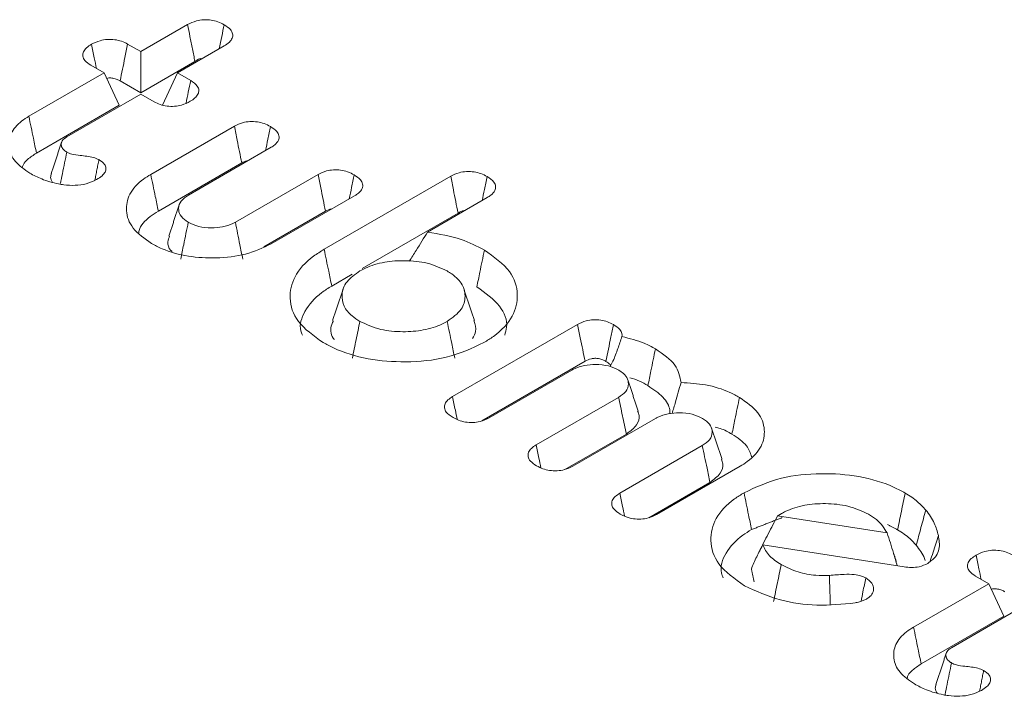
# Model space of a CAD drawing. Units: millimetres. Extents: x -45896 to -40646, y -1091 to 6334.
# Drawn here: x -42134 to -42128, y 2084 to 2088 of the extents above; entities that cross this region are included whole.
import ezdxf

# ---------------------------------------------------------------- set-up
doc = ezdxf.new("R2010")
doc.units = ezdxf.units.MM
doc.header["$LTSCALE"] = 3
doc.layers.get('0').update_dxf_attribs({"lineweight": 15})

msp = doc.modelspace()

# ---------------------------------------------------------------- linework, layer by layer
at = {"color": 7, "linetype": 'Continuous', "lineweight": 15}
for p, q in [((-42133.5007, 2087.6913), (-42133.2061, 2087.8614)), ((-42133.5836, 2087.7392), (-42133.5007, 2087.6913)), ((-42132.9758, 2087.7274), (-42133.2695, 2087.5579)), ((-42133.5007, 2087.6913), (-42133.5008, 2087.4325)), ((-42133.732, 2087.5578), (-42133.8157, 2087.6061)), ((-42133.5008, 2087.4325), (-42133.1599, 2087.6293)), ((-42134.205, 2087.2848), (-42133.732, 2087.5578)), ((-42133.732, 2087.5578), (-42133.6372, 2087.3537)), ((-42133.2695, 2087.5579), (-42133.3643, 2087.3537)), ((-42133.2695, 2087.5579), (-42133.1866, 2087.51)), ((-42133.6306, 2087.5074), (-42133.5008, 2087.4325)), ((-42133.5008, 2087.4243), (-42133.9663, 2087.1556)), ((-42133.4171, 2087.376), (-42133.5008, 2087.4243)), ((-42134.157, 2087.0537), (-42133.6372, 2087.3537)), ((-42133.4379, 2086.9194), (-42132.9118, 2087.2231)), ((-42132.6808, 2087.0895), (-42133.2006, 2086.7895)), ((-42133.3901, 2086.6883), (-42132.8657, 2086.991)), ((-42132.9054, 2086.6191), (-42132.3848, 2086.9196)), ((-42132.3471, 2086.4484), (-42131.5508, 2086.9081)), ((-42132.155, 2086.7853), (-42132.6803, 2086.4821)), ((-42131.321, 2086.7738), (-42131.6969, 2086.5568)), ((-42132.7255, 2086.4641), (-42132.3387, 2086.6874)), ((-42132.1078, 2086.3277), (-42131.5046, 2086.6759)), ((-42132.2992, 2086.2172), (-42132.1712, 2086.2911)), ((-42131.5396, 2085.5211), (-42130.7524, 2085.9755)), ((-42131.3544, 2085.3692), (-42130.7054, 2085.7438)), ((-42130.7894, 2085.6872), (-42131.3083, 2085.3876)), ((-42131.0131, 2085.2172), (-42130.4942, 2085.5168)), ((-42130.263, 2085.3833), (-42130.7828, 2085.0832)), ((-42130.8316, 2085.0632), (-42130.4456, 2085.286)), ((-42130.4867, 2084.9133), (-42129.9678, 2085.2129)), ((-42129.7303, 2085.083), (-42130.2555, 2084.7798)), ((-42130.3044, 2084.7598), (-42129.9192, 2084.9821)), ((-42129.4935, 2084.7708), (-42128.8052, 2084.6642)), ((-42128.698, 2084.4502), (-42129.587, 2084.5894)), ((-42128.1655, 2084.3443), (-42128.2492, 2084.3927)), ((-42128.6385, 2084.0713), (-42128.1655, 2084.3443)), ((-42128.1655, 2084.3443), (-42128.0707, 2084.1403)), ((-42127.9343, 2084.2109), (-42128.3998, 2083.9421)), ((-42128.5905, 2083.8402), (-42128.0707, 2084.1403))]:
    msp.add_line(p, q, dxfattribs=at)
for points, knots in [([(-42133.2061, 2087.8614), (-42133.1886, 2087.87), (-42133.1588, 2087.8845), (-42133.1049, 2087.8932), (-42133.0579, 2087.8908), (-42133.0128, 2087.8801), (-42132.9888, 2087.8677), (-42132.9758, 2087.861)], [0, 0, 0, 0, 0.2628858, 0.445724, 0.6300919, 0.7996246, 1, 1, 1, 1]), ([(-42133.2061, 2087.8614), (-42133.2012, 2087.8366), (-42133.1909, 2087.7855), (-42133.1756, 2087.7081), (-42133.1651, 2087.6556), (-42133.1599, 2087.6293)], [0, 0, 0, 0, 0.321005, 0.660521, 1, 1, 1, 1]), ([(-42132.9758, 2087.861), (-42132.9809, 2087.8362), (-42132.9913, 2087.7858), (-42133.0015, 2087.7353), (-42133.0067, 2087.7096)], [0, 0, 0, 0, 0.491039, 1, 1, 1, 1]), ([(-42132.9758, 2087.861), (-42132.9611, 2087.8512), (-42132.9357, 2087.8343), (-42132.9202, 2087.8034), (-42132.923, 2087.7757), (-42132.9422, 2087.7492), (-42132.9641, 2087.735), (-42132.9758, 2087.7274)], [0, 0, 0, 0, 0.255528, 0.439859, 0.624566, 0.798807, 1, 1, 1, 1]), ([(-42133.8157, 2087.6061), (-42133.8297, 2087.6156), (-42133.8542, 2087.6322), (-42133.8675, 2087.6628), (-42133.8638, 2087.6908), (-42133.8435, 2087.7167), (-42133.8217, 2087.7305), (-42133.8108, 2087.7375)], [0, 0, 0, 0, 0.249186, 0.435954, 0.62244, 0.810605, 1, 1, 1, 1]), ([(-42133.8108, 2087.7375), (-42133.7939, 2087.746), (-42133.7649, 2087.7606), (-42133.7117, 2087.7697), (-42133.6641, 2087.768), (-42133.6193, 2087.7576), (-42133.5958, 2087.7454), (-42133.5836, 2087.7392)], [0, 0, 0, 0, 0.260149, 0.44613, 0.632645, 0.80973, 1, 1, 1, 1]), ([(-42133.8108, 2087.7375), (-42133.805, 2087.7091), (-42133.7946, 2087.6584), (-42133.7842, 2087.6077), (-42133.7796, 2087.5853)], [0, 0, 0, 0, 0.560089, 1, 1, 1, 1]), ([(-42133.5836, 2087.7392), (-42133.5894, 2087.7107), (-42133.6001, 2087.6579), (-42133.6157, 2087.5806), (-42133.6256, 2087.5318), (-42133.6306, 2087.5074)], [0, 0, 0, 0, 0.3681597, 0.68408, 1, 1, 1, 1]), ([(-42133.1599, 2087.6293), (-42133.1443, 2087.6414), (-42133.1287, 2087.6536), (-42133.1162, 2087.6464), (-42133.1162, 2087.6464)], [0, 0, 0, 0, 0.999295, 1, 1, 1, 1]), ([(-42133.7161, 2087.5235), (-42133.7111, 2087.5244), (-42133.6983, 2087.5268), (-42133.6742, 2087.5249), (-42133.65, 2087.518), (-42133.6366, 2087.5107), (-42133.6306, 2087.5074)], [0, 0, 0, 0, 0.165226, 0.421247, 0.740278, 1, 1, 1, 1]), ([(-42133.1866, 2087.51), (-42133.1916, 2087.4858), (-42133.2015, 2087.4384), (-42133.2113, 2087.3909), (-42133.2161, 2087.3676)], [0, 0, 0, 0, 0.508955, 1, 1, 1, 1]), ([(-42133.1866, 2087.51), (-42133.1707, 2087.4989), (-42133.1451, 2087.4809), (-42133.1326, 2087.4491), (-42133.1392, 2087.423), (-42133.1583, 2087.3986), (-42133.1789, 2087.3856), (-42133.1896, 2087.3789)], [0, 0, 0, 0, 0.288287, 0.465439, 0.643659, 0.815738, 1, 1, 1, 1]), ([(-42133.1896, 2087.3789), (-42133.2066, 2087.3702), (-42133.2356, 2087.3556), (-42133.2883, 2087.3462), (-42133.3359, 2087.3476), (-42133.381, 2087.3577), (-42133.4049, 2087.3698), (-42133.4171, 2087.376)], [0, 0, 0, 0, 0.2622147, 0.4457975, 0.6297978, 0.8110303, 1, 1, 1, 1]), ([(-42134.1994, 2086.9271), (-42134.2332, 2086.9506), (-42134.3012, 2086.9979), (-42134.3367, 2087.088), (-42134.324, 2087.1774), (-42134.2701, 2087.2439), (-42134.2202, 2087.2752), (-42134.205, 2087.2848)], [0, 0, 0, 0, 0.229052, 0.460537, 0.677679, 0.901885, 1, 1, 1, 1]), ([(-42134.205, 2087.2848), (-42134.2002, 2087.2617), (-42134.1906, 2087.2155), (-42134.1746, 2087.1384), (-42134.1634, 2087.0845), (-42134.157, 2087.0537)], [0, 0, 0, 0, 0.299846, 0.600008, 1, 1, 1, 1]), ([(-42132.9118, 2087.2231), (-42132.8954, 2087.2312), (-42132.8668, 2087.2451), (-42132.8144, 2087.2531), (-42132.7672, 2087.2509), (-42132.7218, 2087.2396), (-42132.6975, 2087.2269), (-42132.6845, 2087.2201)], [0, 0, 0, 0, 0.2491162, 0.4332063, 0.6178454, 0.7959611, 1, 1, 1, 1]), ([(-42132.9118, 2087.2231), (-42132.906, 2087.1934), (-42132.8954, 2087.1398), (-42132.8799, 2087.0625), (-42132.8705, 2087.0148), (-42132.8657, 2086.991)], [0, 0, 0, 0, 0.383934, 0.692085, 1, 1, 1, 1]), ([(-42132.6845, 2087.2201), (-42132.69, 2087.1935), (-42132.7002, 2087.1434), (-42132.7106, 2087.0932), (-42132.7154, 2087.0696)], [0, 0, 0, 0, 0.530164, 1, 1, 1, 1]), ([(-42132.6845, 2087.2201), (-42132.67, 2087.2105), (-42132.6445, 2087.1936), (-42132.6283, 2087.1624), (-42132.6316, 2087.1324), (-42132.6523, 2087.1075), (-42132.6727, 2087.0947), (-42132.6808, 2087.0895)], [0, 0, 0, 0, 0.258028, 0.451675, 0.646126, 0.858654, 1, 1, 1, 1]), ([(-42133.9663, 2087.1556), (-42133.9773, 2087.1479), (-42133.998, 2087.1334), (-42134.0031, 2087.1061), (-42133.9961, 2087.0819), (-42133.9785, 2087.0675), (-42133.968, 2087.0607), (-42133.9659, 2087.0594)], [0, 0, 0, 0, 0.274477, 0.516277, 0.743245, 0.950536, 1, 1, 1, 1]), ([(-42134.2452, 2086.9646), (-42134.2436, 2086.9705), (-42134.2387, 2086.9878), (-42134.209, 2087.0188), (-42134.1765, 2087.0406), (-42134.157, 2087.0537)], [0, 0, 0, 0, 0.171323, 0.503636, 1, 1, 1, 1]), ([(-42133.9659, 2087.0594), (-42133.9753, 2087.0141), (-42133.9888, 2086.9482), (-42134.0023, 2086.8823), (-42134.0066, 2086.8616)], [0, 0, 0, 0, 0.686931, 1, 1, 1, 1]), ([(-42133.9659, 2087.0594), (-42133.9558, 2087.0547), (-42133.9313, 2087.0434), (-42133.8718, 2087.037), (-42133.8104, 2087.0317), (-42133.7757, 2087.0171), (-42133.7641, 2087.0122)], [0, 0, 0, 0, 0.173679, 0.421826, 0.806601, 1, 1, 1, 1]), ([(-42133.7641, 2087.0122), (-42133.7503, 2087.0028), (-42133.7273, 2086.987), (-42133.7175, 2086.9583), (-42133.7235, 2086.9334), (-42133.744, 2086.9085), (-42133.7662, 2086.8944), (-42133.7783, 2086.8867)], [0, 0, 0, 0, 0.2565095, 0.4279072, 0.5989669, 0.7820519, 1, 1, 1, 1]), ([(-42132.8657, 2086.991), (-42132.8557, 2086.9966), (-42132.8436, 2087.0034), (-42132.8278, 2087.0058), (-42132.8252, 2087.0062)], [0, 0, 0, 0, 0.833409, 1, 1, 1, 1]), ([(-42134.0176, 2086.859), (-42134.0362, 2086.8633), (-42134.0735, 2086.8717), (-42134.136, 2086.8937), (-42134.1751, 2086.9143), (-42134.1994, 2086.9271)], [0, 0, 0, 0, 0.2743306, 0.5495528, 1, 1, 1, 1]), ([(-42134.0619, 2086.9241), (-42134.0649, 2086.9162), (-42134.0721, 2086.8976), (-42134.0626, 2086.8793), (-42134.0571, 2086.8688)], [0, 0, 0, 0, 0.424456, 1, 1, 1, 1]), ([(-42133.4332, 2086.4848), (-42133.4769, 2086.5157), (-42133.5618, 2086.5757), (-42133.6001, 2086.6885), (-42133.5795, 2086.7968), (-42133.5117, 2086.8738), (-42133.4536, 2086.9097), (-42133.4379, 2086.9194)], [0, 0, 0, 0, 0.245277, 0.477303, 0.693507, 0.917175, 1, 1, 1, 1]), ([(-42133.4379, 2086.9194), (-42133.4332, 2086.8963), (-42133.4236, 2086.85), (-42133.4076, 2086.773), (-42133.3964, 2086.7191), (-42133.3901, 2086.6883)], [0, 0, 0, 0, 0.300161, 0.600323, 1, 1, 1, 1]), ([(-42132.3848, 2086.9196), (-42132.3684, 2086.9276), (-42132.3403, 2086.9413), (-42132.2892, 2086.9492), (-42132.2422, 2086.9472), (-42132.1963, 2086.9361), (-42132.1712, 2086.9231), (-42132.1581, 2086.9162)], [0, 0, 0, 0, 0.248136, 0.426984, 0.605739, 0.7934, 1, 1, 1, 1]), ([(-42132.3848, 2086.9196), (-42132.3791, 2086.8914), (-42132.3686, 2086.8386), (-42132.3533, 2086.7612), (-42132.3435, 2086.712), (-42132.3387, 2086.6874)], [0, 0, 0, 0, 0.364829, 0.682553, 1, 1, 1, 1]), ([(-42131.5508, 2086.9081), (-42131.5341, 2086.9163), (-42131.5051, 2086.9306), (-42131.4515, 2086.9387), (-42131.4032, 2086.9366), (-42131.3582, 2086.925), (-42131.3342, 2086.9126), (-42131.3217, 2086.9061)], [0, 0, 0, 0, 0.251291, 0.438644, 0.626359, 0.805532, 1, 1, 1, 1]), ([(-42133.7783, 2086.8867), (-42133.7994, 2086.8767), (-42133.8391, 2086.8579), (-42133.9143, 2086.8484), (-42133.9734, 2086.8516), (-42134.0069, 2086.8572), (-42134.0176, 2086.859)], [0, 0, 0, 0, 0.314177, 0.592918, 0.870654, 1, 1, 1, 1]), ([(-42132.1581, 2086.9162), (-42132.1635, 2086.8901), (-42132.1738, 2086.8399), (-42132.1841, 2086.7897), (-42132.189, 2086.7657)], [0, 0, 0, 0, 0.521156, 1, 1, 1, 1]), ([(-42132.1581, 2086.9162), (-42132.1436, 2086.9066), (-42132.1183, 2086.8898), (-42132.1019, 2086.8589), (-42132.1053, 2086.8291), (-42132.1256, 2086.8037), (-42132.1465, 2086.7906), (-42132.155, 2086.7853)], [0, 0, 0, 0, 0.25694, 0.44762, 0.639482, 0.852052, 1, 1, 1, 1]), ([(-42131.5508, 2086.9081), (-42131.5451, 2086.8795), (-42131.5347, 2086.8265), (-42131.5192, 2086.7492), (-42131.5095, 2086.7003), (-42131.5046, 2086.6759)], [0, 0, 0, 0, 0.36901, 0.684624, 1, 1, 1, 1]), ([(-42131.3217, 2086.9061), (-42131.3273, 2086.8786), (-42131.3377, 2086.8284), (-42131.3479, 2086.7783), (-42131.3525, 2086.7556)], [0, 0, 0, 0, 0.547358, 1, 1, 1, 1]), ([(-42131.3217, 2086.9061), (-42131.3055, 2086.895), (-42131.2793, 2086.877), (-42131.2654, 2086.8448), (-42131.2713, 2086.8158), (-42131.2924, 2086.7915), (-42131.313, 2086.7787), (-42131.321, 2086.7738)], [0, 0, 0, 0, 0.287169, 0.467497, 0.648595, 0.864129, 1, 1, 1, 1]), ([(-42133.2006, 2086.7895), (-42133.2179, 2086.7776), (-42133.2535, 2086.7531), (-42133.2665, 2086.7069), (-42133.2566, 2086.6626), (-42133.2274, 2086.6346), (-42133.2063, 2086.6212), (-42133.2018, 2086.6184)], [0, 0, 0, 0, 0.242467, 0.49728, 0.712953, 0.939391, 1, 1, 1, 1]), ([(-42133.5127, 2086.5518), (-42133.5123, 2086.5567), (-42133.5087, 2086.5937), (-42133.4618, 2086.6423), (-42133.4074, 2086.6772), (-42133.3901, 2086.6883)], [0, 0, 0, 0, 0.0936249, 0.7111254, 1, 1, 1, 1]), ([(-42132.3387, 2086.6874), (-42132.3268, 2086.6943), (-42132.3144, 2086.7014), (-42132.2981, 2086.703), (-42132.2975, 2086.7031)], [0, 0, 0, 0, 0.963216, 1, 1, 1, 1]), ([(-42131.5046, 2086.6759), (-42131.4927, 2086.6829), (-42131.4801, 2086.6903), (-42131.4634, 2086.692), (-42131.4625, 2086.6921)], [0, 0, 0, 0, 0.946746, 1, 1, 1, 1]), ([(-42133.2018, 2086.6184), (-42133.2066, 2086.5948), (-42133.2164, 2086.5477), (-42133.2321, 2086.4705), (-42133.2431, 2086.4169), (-42133.2493, 2086.3868)], [0, 0, 0, 0, 0.305268, 0.610387, 1, 1, 1, 1]), ([(-42133.2018, 2086.6184), (-42133.181, 2086.6084), (-42133.1391, 2086.5883), (-42133.0598, 2086.5812), (-42132.9838, 2086.5866), (-42132.9346, 2086.6038), (-42132.9108, 2086.6162), (-42132.9054, 2086.6191)], [0, 0, 0, 0, 0.242669, 0.490005, 0.706436, 0.933114, 1, 1, 1, 1]), ([(-42132.9054, 2086.6191), (-42132.9007, 2086.5954), (-42132.8913, 2086.5481), (-42132.8761, 2086.4707), (-42132.8653, 2086.417), (-42132.8593, 2086.3869)], [0, 0, 0, 0, 0.305226, 0.610729, 1, 1, 1, 1]), ([(-42131.6969, 2086.5568), (-42131.7202, 2086.5179), (-42131.7568, 2086.4568), (-42131.7966, 2086.3956), (-42131.811, 2086.3733)], [0, 0, 0, 0, 0.637337, 1, 1, 1, 1]), ([(-42131.6969, 2086.5568), (-42131.6232, 2086.5441), (-42131.4892, 2086.5211), (-42131.3855, 2086.4674), (-42131.3388, 2086.4433)], [0, 0, 0, 0, 0.5500176, 1, 1, 1, 1]), ([(-42132.6803, 2086.4821), (-42132.7315, 2086.4579), (-42132.8324, 2086.4102), (-42133.0221, 2086.3889), (-42133.2062, 2086.3996), (-42133.3447, 2086.438), (-42133.4117, 2086.4735), (-42133.4332, 2086.4848)], [0, 0, 0, 0, 0.235049, 0.462937, 0.6729, 0.895402, 1, 1, 1, 1]), ([(-42133.3201, 2086.5303), (-42133.3242, 2086.5188), (-42133.3346, 2086.4894), (-42133.3266, 2086.4544), (-42133.3067, 2086.4366), (-42133.3041, 2086.4343)], [0, 0, 0, 0, 0.358146, 0.916024, 1, 1, 1, 1]), ([(-42132.3533, 2085.8614), (-42132.4127, 2085.9038), (-42132.5271, 2085.9853), (-42132.5728, 2086.1367), (-42132.5424, 2086.2805), (-42132.4501, 2086.3842), (-42132.3699, 2086.4341), (-42132.3471, 2086.4484)], [0, 0, 0, 0, 0.2478311, 0.4772066, 0.6857362, 0.9105448, 1, 1, 1, 1]), ([(-42132.3471, 2086.4484), (-42132.3424, 2086.4252), (-42132.3328, 2086.379), (-42132.3168, 2086.302), (-42132.3056, 2086.248), (-42132.2992, 2086.2172)], [0, 0, 0, 0, 0.299871, 0.599985, 1, 1, 1, 1]), ([(-42131.3388, 2086.4433), (-42131.3435, 2086.4201), (-42131.353, 2086.3738), (-42131.3688, 2086.2966), (-42131.3799, 2086.2426), (-42131.3862, 2086.2118)], [0, 0, 0, 0, 0.299861, 0.6, 1, 1, 1, 1]), ([(-42131.3388, 2086.4433), (-42131.2784, 2086.4003), (-42131.1635, 2086.3186), (-42131.1202, 2086.1664), (-42131.1507, 2086.023), (-42131.2438, 2085.9219), (-42131.3213, 2085.874), (-42131.3415, 2085.8615)], [0, 0, 0, 0, 0.2538476, 0.4823447, 0.6946192, 0.9203467, 1, 1, 1, 1]), ([(-42131.5734, 2086.3117), (-42131.613, 2086.3303), (-42131.6903, 2086.3665), (-42131.834, 2086.38), (-42131.9705, 2086.3712), (-42132.0653, 2086.342), (-42132.1101, 2086.3178), (-42132.1215, 2086.3116)], [0, 0, 0, 0, 0.248773, 0.485292, 0.696144, 0.922649, 1, 1, 1, 1]), ([(-42132.1215, 2086.3116), (-42132.1521, 2086.2902), (-42132.2137, 2086.2473), (-42132.2402, 2086.1663), (-42132.2283, 2086.0914), (-42132.1829, 2086.0336), (-42132.1394, 2086.0059), (-42132.122, 2085.9949)], [0, 0, 0, 0, 0.234443, 0.470518, 0.680939, 0.873073, 1, 1, 1, 1]), ([(-42131.5728, 2085.9949), (-42131.5392, 2086.0189), (-42131.4753, 2086.0646), (-42131.4543, 2086.1492), (-42131.4717, 2086.2273), (-42131.5227, 2086.2806), (-42131.5634, 2086.3055), (-42131.5734, 2086.3117)], [0, 0, 0, 0, 0.259886, 0.494178, 0.706727, 0.927804, 1, 1, 1, 1]), ([(-42132.4839, 2085.9086), (-42132.4876, 2085.9176), (-42132.5076, 2085.9663), (-42132.4739, 2086.0629), (-42132.3954, 2086.1576), (-42132.3209, 2086.2038), (-42132.2992, 2086.2172)], [0, 0, 0, 0, 0.081703, 0.442429, 0.83776, 1, 1, 1, 1]), ([(-42131.3862, 2086.2118), (-42131.3327, 2086.1733), (-42131.2306, 2086.0998), (-42131.1879, 2085.9861), (-42131.2057, 2085.9253), (-42131.2106, 2085.9085)], [0, 0, 0, 0, 0.443205, 0.845639, 1, 1, 1, 1]), ([(-42132.2877, 2085.9988), (-42132.292, 2085.991), (-42132.3111, 2085.956), (-42132.3072, 2085.9122), (-42132.2857, 2085.882), (-42132.283, 2085.8782)], [0, 0, 0, 0, 0.1992744, 0.8998506, 1, 1, 1, 1]), ([(-42132.122, 2085.9949), (-42132.1299, 2085.9564), (-42132.1458, 2085.8792), (-42132.1616, 2085.802), (-42132.1695, 2085.7635)], [0, 0, 0, 0, 0.499861, 1, 1, 1, 1]), ([(-42132.122, 2085.9949), (-42132.0805, 2085.9755), (-42132.0014, 2085.9386), (-42131.8549, 2085.9262), (-42131.7194, 2085.9361), (-42131.6268, 2085.9656), (-42131.5835, 2085.9891), (-42131.5728, 2085.9949)], [0, 0, 0, 0, 0.259482, 0.493419, 0.706508, 0.927512, 1, 1, 1, 1]), ([(-42131.5728, 2085.9949), (-42131.5681, 2085.9718), (-42131.5586, 2085.9255), (-42131.5428, 2085.8483), (-42131.5318, 2085.7943), (-42131.5254, 2085.7635)], [0, 0, 0, 0, 0.2998722, 0.6000224, 1, 1, 1, 1]), ([(-42131.4133, 2085.8871), (-42131.4053, 2085.9017), (-42131.3852, 2085.9384), (-42131.3976, 2085.9765), (-42131.405, 2085.9995)], [0, 0, 0, 0, 0.397668, 1, 1, 1, 1]), ([(-42130.7524, 2085.9755), (-42130.735, 2085.984), (-42130.7058, 2085.9982), (-42130.6531, 2086.0063), (-42130.6066, 2086.0041), (-42130.5625, 2085.9931), (-42130.5389, 2085.9808), (-42130.5265, 2085.9744)], [0, 0, 0, 0, 0.263868, 0.445025, 0.62645, 0.80531, 1, 1, 1, 1]), ([(-42130.7524, 2085.9755), (-42130.7467, 2085.9472), (-42130.736, 2085.8944), (-42130.7203, 2085.8172), (-42130.7104, 2085.7683), (-42130.7054, 2085.7438)], [0, 0, 0, 0, 0.366333, 0.683148, 1, 1, 1, 1]), ([(-42130.5265, 2085.9744), (-42130.5319, 2085.9484), (-42130.5426, 2085.8968), (-42130.5584, 2085.8197), (-42130.5689, 2085.7686), (-42130.5741, 2085.743)], [0, 0, 0, 0, 0.336598, 0.668299, 1, 1, 1, 1]), ([(-42130.5265, 2085.9744), (-42130.5118, 2085.9645), (-42130.4869, 2085.9479), (-42130.4715, 2085.9205), (-42130.4728, 2085.9054), (-42130.4734, 2085.8993)], [0, 0, 0, 0, 0.462043, 0.78088, 1, 1, 1, 1]), ([(-42130.4734, 2085.8993), (-42130.4817, 2085.8741), (-42130.4989, 2085.8223), (-42130.5222, 2085.7582), (-42130.5416, 2085.7215), (-42130.5478, 2085.7098)], [0, 0, 0, 0, 0.391755, 0.804801, 1, 1, 1, 1]), ([(-42130.4734, 2085.8993), (-42130.4248, 2085.8871), (-42130.3472, 2085.8676), (-42130.2856, 2085.8344), (-42130.2626, 2085.822)], [0, 0, 0, 0, 0.625329, 1, 1, 1, 1]), ([(-42131.3415, 2085.8615), (-42131.4169, 2085.8262), (-42131.5607, 2085.759), (-42131.8276, 2085.7333), (-42132.0765, 2085.752), (-42132.2502, 2085.8057), (-42132.3319, 2085.8498), (-42132.3533, 2085.8614)], [0, 0, 0, 0, 0.25605, 0.487595, 0.700328, 0.921297, 1, 1, 1, 1]), ([(-42130.2626, 2085.822), (-42130.2673, 2085.7988), (-42130.2767, 2085.7525), (-42130.2924, 2085.6753), (-42130.3034, 2085.6212), (-42130.3097, 2085.5903)], [0, 0, 0, 0, 0.299861, 0.6, 1, 1, 1, 1]), ([(-42130.2626, 2085.822), (-42130.2149, 2085.7895), (-42130.1245, 2085.7278), (-42130.1089, 2085.6478), (-42130.1016, 2085.6099)], [0, 0, 0, 0, 0.5274492, 1, 1, 1, 1]), ([(-42130.7054, 2085.7438), (-42130.693, 2085.75), (-42130.6747, 2085.7591), (-42130.6432, 2085.7631), (-42130.6177, 2085.7609), (-42130.594, 2085.7537), (-42130.5804, 2085.7464), (-42130.5741, 2085.743)], [0, 0, 0, 0, 0.320648, 0.4747897, 0.6290852, 0.8277755, 1, 1, 1, 1]), ([(-42130.5741, 2085.743), (-42130.5636, 2085.7368), (-42130.5505, 2085.729), (-42130.5452, 2085.7188), (-42130.5442, 2085.7168)], [0, 0, 0, 0, 0.799846, 1, 1, 1, 1]), ([(-42130.4929, 2085.6879), (-42130.5137, 2085.6978), (-42130.5558, 2085.7179), (-42130.635, 2085.7251), (-42130.711, 2085.7196), (-42130.7603, 2085.7025), (-42130.784, 2085.69), (-42130.7894, 2085.6872)], [0, 0, 0, 0, 0.242733, 0.49005, 0.706466, 0.933126, 1, 1, 1, 1]), ([(-42130.4942, 2085.5168), (-42130.4771, 2085.5284), (-42130.4417, 2085.5526), (-42130.4291, 2085.5985), (-42130.4379, 2085.6406), (-42130.4644, 2085.6697), (-42130.4858, 2085.6834), (-42130.4929, 2085.6879)], [0, 0, 0, 0, 0.237788, 0.493195, 0.707849, 0.902609, 1, 1, 1, 1]), ([(-42130.4238, 2085.6401), (-42130.4236, 2085.6401), (-42130.3787, 2085.6308), (-42130.3441, 2085.6105), (-42130.3097, 2085.5903)], [0, 0, 0, 0, 0.004891, 1, 1, 1, 1]), ([(-42130.3097, 2085.5903), (-42130.2758, 2085.5673), (-42130.2104, 2085.5228), (-42130.1706, 2085.4576), (-42130.1722, 2085.4217), (-42130.1725, 2085.4139)], [0, 0, 0, 0, 0.456223, 0.882532, 1, 1, 1, 1]), ([(-42130.1016, 2085.6099), (-42130.1129, 2085.5692), (-42130.1308, 2085.5044), (-42130.1503, 2085.4394), (-42130.1575, 2085.4153)], [0, 0, 0, 0, 0.628865, 1, 1, 1, 1]), ([(-42130.1016, 2085.6099), (-42130.0491, 2085.6068), (-42129.9393, 2085.6004), (-42129.8155, 2085.5607), (-42129.7537, 2085.5274), (-42129.7336, 2085.5166)], [0, 0, 0, 0, 0.3823778, 0.7996658, 1, 1, 1, 1]), ([(-42131.536, 2085.3896), (-42131.5522, 2085.4006), (-42131.5783, 2085.4184), (-42131.5926, 2085.4501), (-42131.5882, 2085.4768), (-42131.5697, 2085.5013), (-42131.5496, 2085.5145), (-42131.5396, 2085.5211)], [0, 0, 0, 0, 0.288551, 0.467139, 0.645891, 0.822719, 1, 1, 1, 1]), ([(-42131.5396, 2085.5211), (-42131.5336, 2085.4925), (-42131.5234, 2085.4445), (-42131.5134, 2085.3963), (-42131.5093, 2085.3768)], [0, 0, 0, 0, 0.594902, 1, 1, 1, 1]), ([(-42130.4942, 2085.5168), (-42130.4861, 2085.4783), (-42130.4699, 2085.4014), (-42130.4537, 2085.3245), (-42130.4456, 2085.286)], [0, 0, 0, 0, 0.499861, 1, 1, 1, 1]), ([(-42129.7336, 2085.5166), (-42129.7384, 2085.4935), (-42129.7479, 2085.4472), (-42129.7637, 2085.37), (-42129.7748, 2085.316), (-42129.7811, 2085.2852)], [0, 0, 0, 0, 0.299861, 0.6, 1, 1, 1, 1]), ([(-42129.7336, 2085.5166), (-42129.6903, 2085.486), (-42129.6061, 2085.4267), (-42129.5686, 2085.315), (-42129.5876, 2085.2065), (-42129.6561, 2085.129), (-42129.7149, 2085.0926), (-42129.7303, 2085.083)], [0, 0, 0, 0, 0.243523, 0.473201, 0.688686, 0.918055, 1, 1, 1, 1]), ([(-42131.3083, 2085.3876), (-42131.3266, 2085.3787), (-42131.3568, 2085.3639), (-42131.4114, 2085.3569), (-42131.4589, 2085.3598), (-42131.5017, 2085.3716), (-42131.5248, 2085.3837), (-42131.536, 2085.3896)], [0, 0, 0, 0, 0.274536, 0.455965, 0.636627, 0.823893, 1, 1, 1, 1]), ([(-42130.4456, 2085.286), (-42130.4207, 2085.3044), (-42130.3746, 2085.3385), (-42130.3595, 2085.3927), (-42130.3712, 2085.4209), (-42130.3749, 2085.4298)], [0, 0, 0, 0, 0.443422, 0.824254, 1, 1, 1, 1]), ([(-42129.9665, 2085.384), (-42129.9873, 2085.3939), (-42130.0293, 2085.414), (-42130.1086, 2085.4212), (-42130.1846, 2085.4157), (-42130.2338, 2085.3985), (-42130.2576, 2085.3861), (-42130.263, 2085.3833)], [0, 0, 0, 0, 0.242829, 0.490037, 0.706506, 0.933123, 1, 1, 1, 1]), ([(-42129.9678, 2085.2129), (-42129.9505, 2085.2248), (-42129.9149, 2085.2492), (-42129.9019, 2085.2955), (-42129.9117, 2085.3397), (-42129.9411, 2085.3677), (-42129.9621, 2085.3812), (-42129.9665, 2085.384)], [0, 0, 0, 0, 0.242491, 0.497244, 0.71292, 0.939361, 1, 1, 1, 1]), ([(-42129.887, 2085.3291), (-42129.8761, 2085.3267), (-42129.835, 2085.3174), (-42129.8039, 2085.2988), (-42129.7811, 2085.2852)], [0, 0, 0, 0, 0.265303, 1, 1, 1, 1]), ([(-42129.7811, 2085.2852), (-42129.7456, 2085.2621), (-42129.6823, 2085.2208), (-42129.6652, 2085.1669), (-42129.6576, 2085.1432)], [0, 0, 0, 0, 0.560078, 1, 1, 1, 1]), ([(-42131.0103, 2085.0861), (-42131.0248, 2085.0956), (-42131.0501, 2085.1122), (-42131.0657, 2085.1429), (-42131.0634, 2085.171), (-42131.0447, 2085.1969), (-42131.0237, 2085.2104), (-42131.0131, 2085.2172)], [0, 0, 0, 0, 0.254712, 0.443588, 0.632706, 0.816039, 1, 1, 1, 1]), ([(-42131.0131, 2085.2172), (-42131.0074, 2085.1896), (-42130.9974, 2085.1418), (-42130.9876, 2085.0939), (-42130.9834, 2085.0736)], [0, 0, 0, 0, 0.576347, 1, 1, 1, 1]), ([(-42129.9678, 2085.2129), (-42129.9628, 2085.1894), (-42129.9529, 2085.1424), (-42129.9366, 2085.0656), (-42129.9254, 2085.0121), (-42129.9192, 2084.9821)], [0, 0, 0, 0, 0.305226, 0.610729, 1, 1, 1, 1]), ([(-42129.9192, 2084.9821), (-42129.8947, 2085.0002), (-42129.8486, 2085.0342), (-42129.8323, 2085.0882), (-42129.844, 2085.1167), (-42129.8477, 2085.1256)], [0, 0, 0, 0, 0.4374, 0.824352, 1, 1, 1, 1]), ([(-42130.7828, 2085.0832), (-42130.7992, 2085.0752), (-42130.8279, 2085.0611), (-42130.8809, 2085.0532), (-42130.9287, 2085.0554), (-42130.9735, 2085.067), (-42130.9975, 2085.0794), (-42131.0103, 2085.0861)], [0, 0, 0, 0, 0.248886, 0.435802, 0.623874, 0.799786, 1, 1, 1, 1]), ([(-42129.705, 2084.9166), (-42129.6302, 2084.9516), (-42129.4886, 2085.0178), (-42129.2246, 2085.0434), (-42128.9756, 2085.026), (-42128.798, 2084.9723), (-42128.7139, 2084.9271), (-42128.6913, 2084.9149)], [0, 0, 0, 0, 0.253139, 0.47984, 0.69243, 0.917458, 1, 1, 1, 1]), ([(-42130.4841, 2084.7823), (-42130.4985, 2084.7919), (-42130.5237, 2084.8085), (-42130.5393, 2084.8391), (-42130.537, 2084.8672), (-42130.5181, 2084.893), (-42130.4972, 2084.9065), (-42130.4867, 2084.9133)], [0, 0, 0, 0, 0.254842, 0.443707, 0.632973, 0.816379, 1, 1, 1, 1]), ([(-42130.4867, 2084.9133), (-42130.481, 2084.8857), (-42130.471, 2084.8377), (-42130.4611, 2084.7896), (-42130.4568, 2084.7691)], [0, 0, 0, 0, 0.573829, 1, 1, 1, 1]), ([(-42129.7022, 2084.331), (-42129.7638, 2084.3749), (-42129.8805, 2084.4582), (-42129.926, 2084.6135), (-42129.8943, 2084.7572), (-42129.8009, 2084.8574), (-42129.7254, 2084.904), (-42129.705, 2084.9166)], [0, 0, 0, 0, 0.25742, 0.488025, 0.704702, 0.919962, 1, 1, 1, 1]), ([(-42129.705, 2084.9166), (-42129.7002, 2084.8935), (-42129.6907, 2084.8472), (-42129.675, 2084.77), (-42129.6639, 2084.716), (-42129.6576, 2084.6852)], [0, 0, 0, 0, 0.299872, 0.599985, 1, 1, 1, 1]), ([(-42128.6913, 2084.9149), (-42128.6992, 2084.8763), (-42128.7151, 2084.7992), (-42128.7308, 2084.722), (-42128.7387, 2084.6834)], [0, 0, 0, 0, 0.499861, 1, 1, 1, 1]), ([(-42128.6913, 2084.9149), (-42128.6773, 2084.9063), (-42128.6491, 2084.8891), (-42128.6045, 2084.8535), (-42128.5781, 2084.8254), (-42128.5616, 2084.8078)], [0, 0, 0, 0, 0.270395, 0.54131, 1, 1, 1, 1]), ([(-42128.9222, 2084.7812), (-42128.9632, 2084.8005), (-42129.042, 2084.8377), (-42129.189, 2084.8519), (-42129.3272, 2084.8428), (-42129.4191, 2084.8131), (-42129.461, 2084.7902), (-42129.47, 2084.7853)], [0, 0, 0, 0, 0.2579132, 0.4960643, 0.7136104, 0.9384376, 1, 1, 1, 1]), ([(-42130.2555, 2084.7798), (-42130.2721, 2084.7717), (-42130.301, 2084.7576), (-42130.3536, 2084.7493), (-42130.4049, 2084.7516), (-42130.4497, 2084.7642), (-42130.4738, 2084.7769), (-42130.4841, 2084.7823)], [0, 0, 0, 0, 0.250579, 0.434755, 0.619631, 0.83882, 1, 1, 1, 1]), ([(-42129.4935, 2084.7708), (-42129.5136, 2084.7335), (-42129.5537, 2084.659), (-42129.5911, 2084.5828), (-42129.6097, 2084.5446)], [0, 0, 0, 0, 0.4996868, 1, 1, 1, 1]), ([(-42128.8052, 2084.6642), (-42128.8233, 2084.6935), (-42128.8502, 2084.737), (-42128.9044, 2084.7703), (-42128.9222, 2084.7812)], [0, 0, 0, 0, 0.672734, 1, 1, 1, 1]), ([(-42128.5616, 2084.8078), (-42128.5716, 2084.7709), (-42128.5916, 2084.6973), (-42128.6117, 2084.6236), (-42128.6217, 2084.5867)], [0, 0, 0, 0, 0.49979, 1, 1, 1, 1]), ([(-42128.5616, 2084.8078), (-42128.551, 2084.7944), (-42128.53, 2084.7677), (-42128.5008, 2084.7143), (-42128.4894, 2084.6737), (-42128.4821, 2084.6476)], [0, 0, 0, 0, 0.262918, 0.526285, 1, 1, 1, 1]), ([(-42129.8357, 2084.3807), (-42129.8398, 2084.3909), (-42129.8606, 2084.4425), (-42129.8261, 2084.5398), (-42129.746, 2084.6308), (-42129.6766, 2084.6735), (-42129.6576, 2084.6852)], [0, 0, 0, 0, 0.094255, 0.474523, 0.856089, 1, 1, 1, 1]), ([(-42128.8052, 2084.6642), (-42128.7911, 2084.6219), (-42128.7683, 2084.5532), (-42128.7492, 2084.4837), (-42128.7419, 2084.457)], [0, 0, 0, 0, 0.616856, 1, 1, 1, 1]), ([(-42128.7387, 2084.6834), (-42128.7247, 2084.6748), (-42128.6965, 2084.6575), (-42128.6574, 2084.625), (-42128.6347, 2084.6006), (-42128.6217, 2084.5867)], [0, 0, 0, 0, 0.299883, 0.599828, 1, 1, 1, 1]), ([(-42128.4821, 2084.6476), (-42128.4799, 2084.6336), (-42128.4731, 2084.5915), (-42128.4794, 2084.5266), (-42128.5288, 2084.4876), (-42128.5487, 2084.4719)], [0, 0, 0, 0, 0.228031, 0.689326, 1, 1, 1, 1]), ([(-42128.4821, 2084.6476), (-42128.4932, 2084.6127), (-42128.5104, 2084.5589), (-42128.5275, 2084.505), (-42128.5336, 2084.4859)], [0, 0, 0, 0, 0.646308, 1, 1, 1, 1]), ([(-42129.587, 2084.5894), (-42129.6001, 2084.5644), (-42129.6265, 2084.5144), (-42129.6482, 2084.4626), (-42129.6591, 2084.4366)], [0, 0, 0, 0, 0.499516, 1, 1, 1, 1]), ([(-42129.587, 2084.5894), (-42129.5758, 2084.5652), (-42129.5542, 2084.5184), (-42129.4984, 2084.4822), (-42129.4714, 2084.4648)], [0, 0, 0, 0, 0.51691, 1, 1, 1, 1]), ([(-42128.6217, 2084.5867), (-42128.6114, 2084.5733), (-42128.5906, 2084.5465), (-42128.5722, 2084.5137), (-42128.5665, 2084.4943), (-42128.565, 2084.4895)], [0, 0, 0, 0, 0.427462, 0.855919, 1, 1, 1, 1]), ([(-42128.2492, 2084.3927), (-42128.2632, 2084.4021), (-42128.2877, 2084.4187), (-42128.301, 2084.4493), (-42128.2973, 2084.4773), (-42128.277, 2084.5032), (-42128.2552, 2084.517), (-42128.2443, 2084.524)], [0, 0, 0, 0, 0.249217, 0.435883, 0.622392, 0.810581, 1, 1, 1, 1]), ([(-42128.2443, 2084.524), (-42128.2273, 2084.5325), (-42128.1983, 2084.5472), (-42128.1452, 2084.5563), (-42128.0976, 2084.5546), (-42128.0528, 2084.5441), (-42128.0293, 2084.532), (-42128.0171, 2084.5257)], [0, 0, 0, 0, 0.260187, 0.446194, 0.632736, 0.809847, 1, 1, 1, 1]), ([(-42128.2443, 2084.524), (-42128.2385, 2084.4956), (-42128.2281, 2084.4449), (-42128.2177, 2084.3942), (-42128.2131, 2084.3719)], [0, 0, 0, 0, 0.560089, 1, 1, 1, 1]), ([(-42129.4714, 2084.4648), (-42129.4793, 2084.4262), (-42129.4951, 2084.349), (-42129.5108, 2084.2718), (-42129.5187, 2084.2332)], [0, 0, 0, 0, 0.499861, 1, 1, 1, 1]), ([(-42129.4714, 2084.4648), (-42129.4374, 2084.4477), (-42129.3738, 2084.4158), (-42129.2639, 2084.395), (-42129.1965, 2084.3958), (-42129.168, 2084.3961)], [0, 0, 0, 0, 0.39966, 0.746927, 1, 1, 1, 1]), ([(-42128.5487, 2084.4719), (-42128.566, 2084.4641), (-42128.5965, 2084.4505), (-42128.6512, 2084.4447), (-42128.6826, 2084.4484), (-42128.698, 2084.4502)], [0, 0, 0, 0, 0.404232, 0.708669, 1, 1, 1, 1]), ([(-42129.168, 2084.3961), (-42129.137, 2084.3991), (-42129.0854, 2084.4041), (-42129.0164, 2084.4045), (-42128.9696, 2084.395), (-42128.9482, 2084.3849), (-42128.9393, 2084.3807)], [0, 0, 0, 0, 0.394759, 0.65502, 0.856372, 1, 1, 1, 1]), ([(-42129.168, 2084.3961), (-42129.167, 2084.3666), (-42129.1652, 2084.3115), (-42129.1633, 2084.2509), (-42129.1623, 2084.2199), (-42129.1621, 2084.2146)], [0, 0, 0, 0, 0.487027, 0.911661, 1, 1, 1, 1]), ([(-42128.9393, 2084.3807), (-42128.9451, 2084.3517), (-42128.9549, 2084.3026), (-42128.9648, 2084.2535), (-42128.9688, 2084.2335)], [0, 0, 0, 0, 0.591586, 1, 1, 1, 1]), ([(-42128.9393, 2084.3807), (-42128.9249, 2084.3702), (-42128.8965, 2084.3496), (-42128.887, 2084.312), (-42128.8963, 2084.2777), (-42128.9188, 2084.2578), (-42128.9334, 2084.2488), (-42128.9354, 2084.2475)], [0, 0, 0, 0, 0.268281, 0.528549, 0.748563, 0.964849, 1, 1, 1, 1]), ([(-42129.0056, 2084.2238), (-42129.0862, 2084.2155), (-42129.2447, 2084.1991), (-42129.4959, 2084.2377), (-42129.6301, 2084.2984), (-42129.7022, 2084.331)], [0, 0, 0, 0, 0.323955, 0.63699, 1, 1, 1, 1]), ([(-42128.1496, 2084.31), (-42128.1446, 2084.3109), (-42128.1317, 2084.3133), (-42128.1077, 2084.3114), (-42128.0835, 2084.3046), (-42128.0701, 2084.2972), (-42128.0641, 2084.2939)], [0, 0, 0, 0, 0.165226, 0.421247, 0.740278, 1, 1, 1, 1]), ([(-42128.9354, 2084.2475), (-42128.9419, 2084.2443), (-42128.9554, 2084.2375), (-42128.9791, 2084.2293), (-42128.9967, 2084.2257), (-42129.0056, 2084.2238)], [0, 0, 0, 0, 0.316041, 0.65354, 1, 1, 1, 1]), ([(-42128.6328, 2083.7136), (-42128.6667, 2083.7371), (-42128.7347, 2083.7844), (-42128.7701, 2083.8745), (-42128.7575, 2083.9639), (-42128.7036, 2084.0304), (-42128.6537, 2084.0617), (-42128.6385, 2084.0713)], [0, 0, 0, 0, 0.229052, 0.460537, 0.677679, 0.901885, 1, 1, 1, 1]), ([(-42128.6385, 2084.0713), (-42128.6337, 2084.0482), (-42128.6241, 2084.002), (-42128.608, 2083.925), (-42128.5969, 2083.871), (-42128.5905, 2083.8402)], [0, 0, 0, 0, 0.299846, 0.600008, 1, 1, 1, 1]), ([(-42128.3998, 2083.9421), (-42128.4108, 2083.9344), (-42128.4315, 2083.9199), (-42128.4366, 2083.8926), (-42128.4295, 2083.8685), (-42128.412, 2083.854), (-42128.4015, 2083.8472), (-42128.3994, 2083.8459)], [0, 0, 0, 0, 0.274476, 0.516275, 0.743242, 0.950336, 1, 1, 1, 1]), ([(-42128.6787, 2083.7511), (-42128.6771, 2083.757), (-42128.6722, 2083.7743), (-42128.6424, 2083.8054), (-42128.61, 2083.8271), (-42128.5905, 2083.8402)], [0, 0, 0, 0, 0.171323, 0.503636, 1, 1, 1, 1]), ([(-42128.3994, 2083.8459), (-42128.4087, 2083.8006), (-42128.4223, 2083.7347), (-42128.4358, 2083.6688), (-42128.44, 2083.6482)], [0, 0, 0, 0, 0.686931, 1, 1, 1, 1]), ([(-42128.3994, 2083.8459), (-42128.3893, 2083.8412), (-42128.3648, 2083.8299), (-42128.3053, 2083.8235), (-42128.2439, 2083.8183), (-42128.2092, 2083.8036), (-42128.1976, 2083.7988)], [0, 0, 0, 0, 0.173679, 0.421826, 0.806601, 1, 1, 1, 1]), ([(-42128.1976, 2083.7988), (-42128.1838, 2083.7893), (-42128.1608, 2083.7735), (-42128.151, 2083.7449), (-42128.1569, 2083.7199), (-42128.1775, 2083.695), (-42128.1997, 2083.6809), (-42128.2118, 2083.6732)], [0, 0, 0, 0, 0.256519, 0.427923, 0.598989, 0.782029, 1, 1, 1, 1]), ([(-42128.451, 2083.6455), (-42128.4697, 2083.6498), (-42128.5069, 2083.6582), (-42128.5695, 2083.6802), (-42128.6086, 2083.7008), (-42128.6328, 2083.7136)], [0, 0, 0, 0, 0.2743306, 0.5495528, 1, 1, 1, 1]), ([(-42128.4954, 2083.7106), (-42128.4984, 2083.7027), (-42128.5056, 2083.6842), (-42128.4961, 2083.6658), (-42128.4906, 2083.6553)], [0, 0, 0, 0, 0.424456, 1, 1, 1, 1]), ([(-42128.2118, 2083.6732), (-42128.2328, 2083.6632), (-42128.2726, 2083.6444), (-42128.3478, 2083.6349), (-42128.4069, 2083.6381), (-42128.4404, 2083.6437), (-42128.451, 2083.6455)], [0, 0, 0, 0, 0.314177, 0.592918, 0.870654, 1, 1, 1, 1])]:
    msp.add_open_spline(points, degree=3, knots=knots, dxfattribs=at)
for points in [[(-42133.9989, 2087.1215), (-42134.0649, 2086.9243)], [(-42133.7641, 2087.0122), (-42133.7894, 2086.8823)], [(-42133.2588, 2086.7277), (-42133.3247, 2086.5307)], [(-42132.2277, 2086.1971), (-42132.2937, 2085.9998)], [(-42131.4011, 2085.9997), (-42131.467, 2086.1971)], [(-42130.3707, 2085.4303), (-42130.4366, 2085.6273)], [(-42129.8437, 2085.126), (-42129.9095, 2085.323)], [(-42129.6576, 2084.6852), (-42129.4655, 2084.76)], [(-42129.47, 2084.7853), (-42129.4935, 2084.7708)], [(-42128.8028, 2084.7163), (-42128.7387, 2084.6834)], [(-42128.7466, 2084.4837), (-42128.7652, 2084.5396)], [(-42129.6591, 2084.4366), (-42129.6422, 2084.3573)], [(-42128.4324, 2083.908), (-42128.4984, 2083.7108)], [(-42128.1976, 2083.7988), (-42128.2228, 2083.6688)]]:
    msp.add_open_spline(points, degree=1, dxfattribs=at)

doc.saveas('drawing.dxf')
